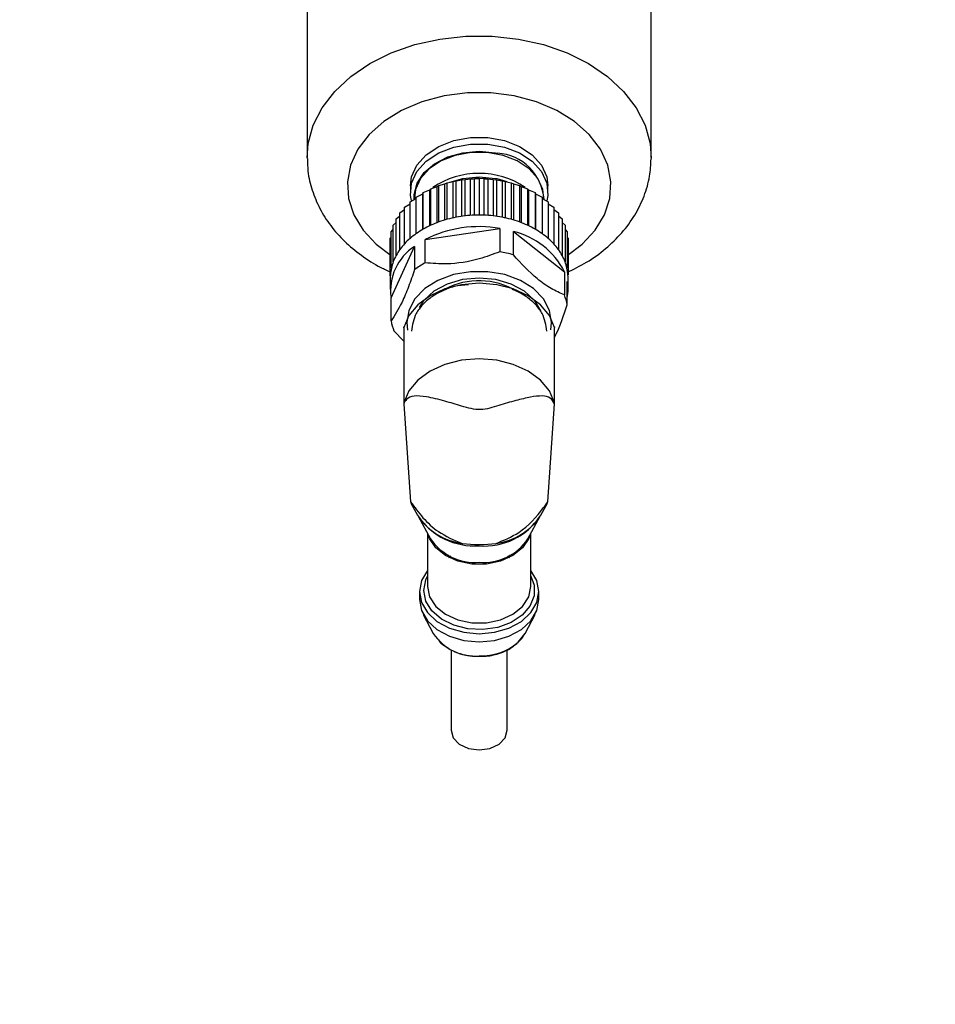
# Model space of a CAD drawing. Units: inches. Extents: x 0.1 to 16.9, y 0 to 10.9.
# Drawn here: x 8.4 to 8.6, y 8.2 to 8.5 of the extents above; entities that cross this region are included whole.
import ezdxf

# ---------------------------------------------------------------- set-up
doc = ezdxf.new("R2010")
doc.units = ezdxf.units.IN
doc.header["$MEASUREMENT"] = 0

msp = doc.modelspace()

# ---------------------------------------------------------------- hatches: boundary and pattern name
at = {"linetype": 'Continuous', "lineweight": 18}
h = msp.add_hatch(dxfattribs=at)
h.set_pattern_fill('ANSI38', angle=90.0000000000002, style=0)
h.set_pattern_definition([(135.0000000000002, (0, 0), (-0.08838834764831814, -0.08838834764831875), []), (225.0000000000002, (0, 0), (-0.08838834764831754, -0.2651650429449556), [0.3125, -0.1875])])
edge = h.paths.add_edge_path(flags=0)
edge.add_arc((7.042238532786827, 9.498661341311708), 0.008333333333333333, 89.99999999996946, 180)
edge.add_line((7.033905199453494, 9.498661341311708), (7.033905199453494, 9.496244674645041))
edge.add_line((7.033905199453494, 9.496244674645041), (7.033905199453494, 7.404578007978374))
edge.add_line((7.033905199453494, 7.404578007978374), (7.033905199453494, 7.402161341311707))
edge.add_arc((7.042238532786827, 7.402161341311707), 0.008333333333333333, 180, 270.0000000000008)
edge.add_line((7.042238532786827, 7.393828007978374), (7.044655199453496, 7.393828007978374))
edge.add_line((7.044655199453496, 7.393828007978374), (10.07148261046917, 7.393828007978371))
edge.add_line((10.07148261046917, 7.393828007978371), (10.07207186612016, 7.393828007978371))
edge.add_arc((10.07207186612016, 7.402161341311705), 0.008333333333333333, 270.000000000013, 360.0000000000069)
edge.add_line((10.08040519945349, 7.402161341311706), (10.08040519945349, 7.402750596962693))
edge.add_line((10.08040519945349, 7.402750596962693), (10.08040519945349, 9.498072085660715))
edge.add_line((10.08040519945349, 9.498072085660715), (10.08040519945349, 9.498661341311706))
edge.add_arc((10.07207186612016, 9.498661341311704), 0.008333333333333333, 1.22133299768206e-11, 89.99999999996336)
edge.add_line((10.07207186612017, 9.506994674645037), (10.07148261046917, 9.506994674645039))
edge.add_line((10.07148261046917, 9.506994674645039), (9.739416774508026, 9.506994674645037))
edge.add_line((9.739416774508026, 9.506994674645037), (9.739416774508026, 9.498661341311704))
edge.add_line((9.739416774508026, 9.498661341311704), (10.07148261046918, 9.498661341311708))
edge.add_line((10.07148261046918, 9.498661341311708), (10.07207186612017, 9.498661341311704))
edge.add_line((10.07207186612017, 9.498661341311704), (10.07207186612016, 9.498072085660715))
edge.add_line((10.07207186612016, 9.498072085660715), (10.07207186612016, 7.402750596962697))
edge.add_line((10.07207186612016, 7.402750596962697), (10.07207186612016, 7.402161341311706))
edge.add_line((10.07207186612016, 7.402161341311706), (10.07148261046918, 7.402161341311705))
edge.add_line((10.07148261046918, 7.402161341311705), (7.044655199453496, 7.402161341311707))
edge.add_line((7.044655199453496, 7.402161341311707), (7.042238532786827, 7.402161341311707))
edge.add_line((7.042238532786827, 7.402161341311707), (7.042238532786827, 7.404578007978374))
edge.add_line((7.042238532786827, 7.404578007978374), (7.042238532786827, 9.496244674645041))
edge.add_line((7.042238532786827, 9.496244674645041), (7.042238532786827, 9.498661341311708))
edge.add_line((7.042238532786827, 9.498661341311708), (7.044655199453499, 9.498661341311708))
edge.add_line((7.044655199453499, 9.498661341311708), (7.374893624398963, 9.498661341311704))
edge.add_line((7.374893624398963, 9.498661341311704), (7.374893624398963, 9.506994674645037))
edge.add_line((7.374893624398963, 9.506994674645037), (7.044655199453499, 9.50699467464504))
edge.add_line((7.044655199453499, 9.50699467464504), (7.042238532786832, 9.50699467464504))

# ---------------------------------------------------------------- linework, layer by layer
at = {"color": 7, "linetype": 'Continuous', "lineweight": 25}
for p, q in [((8.435025934361677, 8.508333487180792), (8.435025934361681, 8.45381573994364)), ((8.533451131212075, 8.453815739943646), (8.533451131212072, 8.508333487180797)), ((8.476803562531805, 8.446952050392035), (8.477659125171835, 8.44717215023221)), ((8.477659125171835, 8.44717215023221), (8.479238508965873, 8.44741288629991)), ((8.477659125116451, 8.436747152087104), (8.477659125171835, 8.44717215023221)), ((8.479238508965873, 8.44741288629991), (8.480264791038563, 8.447563245727553)), ((8.479238508936076, 8.436993367191207), (8.479238508965873, 8.44741288629991)), ((8.480264791038563, 8.447563245727553), (8.481728241731467, 8.447691215565952)), ((8.480264790987247, 8.437138247586402), (8.480264791038563, 8.447563245727553)), ((8.481728241731467, 8.447691215565952), (8.482913998044419, 8.447759597735589)), ((8.48172824169704, 8.437256583341753), (8.481728241731467, 8.447691215565952)), ((8.482913998044419, 8.447759597735589), (8.484238532786815, 8.447783989185488)), ((8.482913997997729, 8.43733459959807), (8.482913998044419, 8.447759597735589)), ((8.484242008521065, 8.447783989008142), (8.484238532786815, 8.447783989185488)), ((8.484242008521065, 8.447783989008142), (8.484242008521065, 8.437344420397627)), ((8.4855703897632, 8.44775932712516), (8.484242008521065, 8.447783989008142)), ((8.4855703897632, 8.44775932712516), (8.485570389752299, 8.43733432898975)), ((8.4855703897632, 8.44775932712516), (8.486755736445918, 8.447690702510641)), ((8.486755736445918, 8.447690702510641), (8.48675573640342, 8.4372560977296)), ((8.486755736445918, 8.447690702510641), (8.488219516678766, 8.447562435364825)), ((8.488219516678766, 8.447562435364825), (8.488219516642795, 8.43713743723344)), ((8.488219516678766, 8.447562435364825), (8.48924535549391, 8.447411865102264)), ((8.48924535549391, 8.447411865102264), (8.489245355448048, 8.436992402309642)), ((8.48924535549391, 8.447411865102264), (8.490825023070826, 8.447170808997651)), ((8.489299374675896, 8.447771620607726), (8.492195261846273, 8.446969278563548)), ((8.490825023070826, 8.447170808997651), (8.490825023040841, 8.436745810868711)), ((8.490825023070826, 8.447170808997651), (8.491680113713524, 8.44695053224154)), ((8.4645534934168, 8.445696075461514), (8.4645534934168, 8.443859301249901)), ((8.468229227858167, 8.443776902052203), (8.47008949772002, 8.444534643141434)), ((8.47008949772002, 8.444534643141434), (8.470384628975797, 8.44488362062621)), ((8.47008949771145, 8.43430357331702), (8.47008949772002, 8.444534643141434)), ((8.470384628975797, 8.44488362062621), (8.47220385692933, 8.445505000997784)), ((8.470384628912004, 8.434458622467758), (8.470384628975797, 8.44488362062621)), ((8.47220385692933, 8.445505000997784), (8.472691830283651, 8.445824956938862)), ((8.472203856915161, 8.435202997094649), (8.47220385692933, 8.445505000997784)), ((8.472691830283651, 8.445824956938862), (8.47445008265867, 8.446313757320045)), ((8.472691830221995, 8.435399958785057), (8.472691830283651, 8.445824956938862)), ((8.47445008265867, 8.446313757320045), (8.475125551283016, 8.44659059656664)), ((8.474450082639061, 8.435958740766194), (8.47445008265867, 8.446313757320045)), ((8.475125551283016, 8.44659059656664), (8.476803562531805, 8.446952050392035)), ((8.475125551224174, 8.436165598417299), (8.475125551283016, 8.44659059656664)), ((8.476803562506966, 8.436558601001071), (8.476803562531805, 8.446952050392035)), ((8.491680113713524, 8.44695053224154), (8.491680113664799, 8.436557170993384)), ((8.491680113713524, 8.44695053224154), (8.493358359878656, 8.446588739156441)), ((8.493358359878656, 8.446588739156441), (8.493358359854987, 8.43616374102949)), ((8.493358359878656, 8.446588739156441), (8.49403333293766, 8.446311758851397)), ((8.49403333293766, 8.446311758851397), (8.494033332886607, 8.435956867153912)), ((8.49403333293766, 8.446311758851397), (8.495791768788454, 8.44582260370507)), ((8.495791768788454, 8.44582260370507), (8.495791768771362, 8.435397605579627)), ((8.495791768788454, 8.44582260370507), (8.496279228439445, 8.445502544108633)), ((8.496279228439445, 8.445502544108633), (8.496279228386625, 8.435200709255549)), ((8.496279228439445, 8.445502544108633), (8.4980985864178, 8.44488079735371)), ((8.4980985864178, 8.44488079735371), (8.49809858640747, 8.434455799229282)), ((8.4980985864178, 8.44488079735371), (8.498393191461014, 8.444531754752443)), ((8.498393191461014, 8.444531754752443), (8.498393191407002, 8.434300909357377)), ((8.498393191461014, 8.444531754752443), (8.500253536472032, 8.443773639676193)), ((8.503923572156957, 8.443859301249903), (8.503923572156957, 8.445696075461514)), ((8.464466372873854, 8.44111750358521), (8.466249244119636, 8.44209928241859)), ((8.465701787380056, 8.442216531048555), (8.465701787380056, 8.441797812842262)), ((8.46624924412228, 8.442516927769208), (8.46813017251729, 8.443413316169785)), ((8.466249244056323, 8.432091929601114), (8.46624924412228, 8.442516927769208)), ((8.46813017251729, 8.443413316169785), (8.468229227858167, 8.443776902052203)), ((8.468130172514412, 8.433276096226258), (8.46813017251729, 8.443413316169785)), ((8.468229227792934, 8.433351903888969), (8.468229227858167, 8.443776902052203)), ((8.500253536472032, 8.443773639676193), (8.500253536468577, 8.433348641552278)), ((8.500253536472032, 8.443773639676193), (8.500352058856933, 8.44341002792965)), ((8.500352058856933, 8.44341002792965), (8.500352058802322, 8.433273104552542)), ((8.500352058856933, 8.44341002792965), (8.50223300670202, 8.442513262036243)), ((8.50223300670202, 8.442513262036243), (8.50223300670548, 8.432088263912329)), ((8.502233006702161, 8.442095315560318), (8.50401530762865, 8.441113474661508)), ((8.502775278193702, 8.441796586922106), (8.502775278193702, 8.442216531048556)), ((8.461567735191117, 8.437963000642615), (8.462900149410677, 8.438922935588497)), ((8.462900149414875, 8.439593963290609), (8.46446637287047, 8.440582700961695)), ((8.46290014934964, 8.42916896511276), (8.462900149414875, 8.439593963290609)), ((8.464466372807896, 8.430692505412223), (8.464466372873854, 8.44111750358521)), ((8.50401530762865, 8.441113474661508), (8.504015307638984, 8.430688476537082)), ((8.50401530762918, 8.44057832305185), (8.505580910199066, 8.439589615321953)), ((8.505580910199066, 8.439589615321953), (8.505580910216162, 8.429164617196511)), ((8.505580910200166, 8.43891818053196), (8.506912659770707, 8.437958381270626)), ((8.460483729750504, 8.43624248644815), (8.461567735186033, 8.437132229611368)), ((8.460483729688837, 8.425817488260869), (8.460483729750504, 8.43624248644815)), ((8.461567735127318, 8.427538002459984), (8.461567735191117, 8.437963000642615)), ((8.506912659770707, 8.437958381270626), (8.506912659794379, 8.427533383143672)), ((8.506912659772595, 8.437127130693941), (8.507995964078383, 8.436237646288278)), ((8.507995964078383, 8.436237646288278), (8.507995964108373, 8.425812648159337)), ((8.459105603923016, 8.432608986259), (8.459660010765688, 8.433202579477385)), ((8.459660010772737, 8.434451272749612), (8.460483729744467, 8.43522217256777)), ((8.459660010713883, 8.424026274557864), (8.459660010772737, 8.434451272749612)), ((8.468806714501309, 8.430330008761128), (8.490157929954746, 8.433525993319947)), ((8.490157929954746, 8.433525993319947), (8.490157929954746, 8.426874819764869)), ((8.507995964081319, 8.435216760007075), (8.508818953124859, 8.434446264836524)), ((8.508818953124859, 8.434446264836524), (8.508818953160835, 8.424021266705138)), ((8.50881895312917, 8.43319687662679), (8.509372609242945, 8.432603865465474)), ((8.458826583955895, 8.430735813303833), (8.459105603914889, 8.431079694260601)), ((8.458826583904559, 8.420310815103898), (8.458826583955895, 8.430735813303833)), ((8.459105603867616, 8.42218398806302), (8.459105603923016, 8.432608986259)), ((8.468806714501309, 8.423678835206053), (8.468806714501309, 8.430330008761128)), ((8.49402333121133, 8.425984221410516), (8.49402333121133, 8.432635394965596)), ((8.49402333121133, 8.432635394965596), (8.508613204635507, 8.421158491432719)), ((8.509372609242945, 8.432603865465474), (8.509372609284515, 8.422178867331212)), ((8.509372609249047, 8.431073711345395), (8.50965086590402, 8.430730635739497)), ((8.50965086590402, 8.430730635739497), (8.509650865950725, 8.420305637601967)), ((8.458826008106179, 8.419961384413327), (8.458826008152892, 8.428852278641232)), ((8.459021916076795, 8.413735354664173), (8.465783258106054, 8.42840824275587)), ((8.465783258106054, 8.42840824275587), (8.465783258106054, 8.421757069200792)), ((8.458812023600462, 8.419365163498036), (8.458812023600462, 8.416040740868638)), ((8.508613204635507, 8.421158491432719), (8.508613204635505, 8.414507317877638)), ((8.509665041973166, 8.41604074086864), (8.509665041973166, 8.419365163498037)), ((8.509455149496837, 8.411694953518028), (8.509455149496837, 8.418346127073105)), ((8.459021916076795, 8.407084181109097), (8.459021916076795, 8.413735354664173)), ((8.462646335134837, 8.405226679370559), (8.462646335134837, 8.383657138659403)), ((8.463503952734323, 8.406605690740406), (8.463733980870634, 8.40442782932724)), ((8.505830730438793, 8.383657138659403), (8.505830730438793, 8.405226679370559)), ((8.459863860938125, 8.404271816749482), (8.462646335134837, 8.401266745934556)), ((8.462646335134837, 8.383657138659403), (8.462647893582309, 8.383351857428774)), ((8.462647893582309, 8.383351857428774), (8.464630500702896, 8.355339855614561)), ((8.503846564872433, 8.355339855618578), (8.505829171991317, 8.383351857428773)), ((8.505829171991317, 8.383351857428773), (8.505830730438793, 8.383657138659403)), ((8.464630500702896, 8.355339855614561), (8.464798737033545, 8.355038625571181)), ((8.464678132699754, 8.354972047479757), (8.466571351740274, 8.351546254110731)), ((8.501905713833356, 8.351546254110731), (8.503780055981599, 8.354937889608422)), ((8.466753193748449, 8.351217468437259), (8.470303104502106, 8.344793879586486)), ((8.498173961071526, 8.344793879586486), (8.501723871825183, 8.351217468437259)), ((8.469474753259256, 8.346292787073839), (8.469474753259256, 8.331104138993288)), ((8.499002312314374, 8.331104138993288), (8.499002312314374, 8.346292787073839)), ((8.475494982338853, 8.340059595890512), (8.474869892559258, 8.33978265209574)), ((8.476049282218213, 8.339790489235565), (8.475421512907909, 8.339477589488554)), ((8.493055552665721, 8.339477589488554), (8.492427783355417, 8.339790489235565)), ((8.49360717301437, 8.33978265209574), (8.492982083234779, 8.340059595890512)), ((8.467178165332747, 8.329700868573916), (8.467178165332747, 8.327380964436205)), ((8.501298900240883, 8.327380964436205), (8.501298900240883, 8.329700868573916)), ((8.468257238696374, 8.323158738905425), (8.471124071793536, 8.317733199400255)), ((8.497352993780096, 8.317733199400255), (8.500219826877258, 8.323158738905425)), ((8.476200475044033, 8.313041505217786), (8.476200475044033, 8.290076905901168)), ((8.492276590529597, 8.290076905901168), (8.492276590529597, 8.313092811787502))]:
    msp.add_line(p, q, dxfattribs=at)
at = {"color": 8, "linetype": 'Continuous', "lineweight": 25}
for p, q in [((8.475579381624197, 8.33939561902797), (8.476262486664334, 8.339693703144107)), ((8.492214578909296, 8.339693703144107), (8.492897683949433, 8.33939561902797))]:
    msp.add_line(p, q, dxfattribs=at)
at = {"color": 8, "linetype": 'Continuous', "lineweight": 25, "flags": 128}
for points in [[(8.43502687582226, 8.453600492926961), (8.435350634668783, 8.45780655824034), (8.43678511273505, 8.463036715194246), (8.439331858747678, 8.468050740303612), (8.442931179138652, 8.472731109069569), (8.447498708888652, 8.476968117615137), (8.452927388971595, 8.48066245405113), (8.459089975727474, 8.483727526262664), (8.465842023345896, 8.486091491554934), (8.473025269553457, 8.487698940585094), (8.480471345147288, 8.488512196110287), (8.48800572042647, 8.488512196110287), (8.495451796020301, 8.487698940585094), (8.502635042227862, 8.486091491554934), (8.509387089846284, 8.483727526262665), (8.515549676602163, 8.48066245405113), (8.520978356685106, 8.476968117615137), (8.525545886435104, 8.472731109069569), (8.529145206826078, 8.468050740303614), (8.531691952838706, 8.463036715194246), (8.533126430904971, 8.45780655824034), (8.53344925840067, 8.453512154433758)], [(8.509372036257732, 8.425798410323484), (8.513736767853748, 8.42906205489297), (8.517463101738166, 8.433053781947065), (8.520121570639223, 8.437451842716827), (8.521626729179042, 8.442114879910381), (8.521930200323707, 8.446893019675565), (8.52102223026093, 8.451632688668862), (8.518932001895612, 8.456181550029013), (8.515726696887256, 8.460393399609087), (8.511509336376166, 8.464132865098058), (8.506415469799226, 8.46727975699827), (8.500608818219463, 8.469732931614779), (8.494276012196382, 8.471413541896933), (8.487620593326215, 8.472267571647446), (8.480856472247543, 8.472267571647446), (8.474201053377374, 8.471413541896931), (8.467868247354293, 8.469732931614779), (8.462061595774532, 8.46727975699827), (8.45696772919759, 8.464132865098057), (8.452750368686502, 8.460393399609085), (8.449545063678146, 8.45618155002901), (8.447454835312826, 8.45163268866886), (8.44654686525005, 8.446893019675564), (8.446850336394716, 8.44211487991038), (8.448355494934534, 8.437451842716825), (8.45101396383559, 8.433053781947063), (8.454740297720006, 8.42906205489297), (8.459103882781628, 8.425799134468946)], [(8.484238532786879, 8.455596125303794), (8.488867534796283, 8.455182624145106), (8.489474523560386, 8.45506465174514)], [(8.484238532786879, 8.448287773275242), (8.48887365126522, 8.447856279093228), (8.489299374675896, 8.447771620607726)], [(8.46839538997731, 8.3300141405937), (8.468982896689623, 8.33303661816619), (8.469474753259256, 8.33407837410963)], [(8.499002312314374, 8.33407837410963), (8.499934111709239, 8.331539587474513), (8.499934111709239, 8.328488693712888), (8.49877004242306, 8.32555093536796), (8.496528237544391, 8.32294419253682), (8.493374961485513, 8.320861795410197), (8.489544078306432, 8.319458185856643), (8.485319707087417, 8.318837463175655), (8.48101515011657, 8.319045663528868), (8.47694965669238, 8.320067345648535), (8.473424745863724, 8.321826736045725), (8.470701844141372, 8.324193348783357), (8.468982896689623, 8.32699166302121), (8.46839538997731, 8.3300141405937), (8.46839538997731, 8.3300141405937)], [(8.469474753259256, 8.331104138993288), (8.47007279006613, 8.328162972633686), (8.471818451101315, 8.325460082080752), (8.474570313289592, 8.323214439452371), (8.478105437122418, 8.321607973358946), (8.482137427891049, 8.320770830129343), (8.486339637682583, 8.320770830129343), (8.490371628451213, 8.321607973358946), (8.493906752284039, 8.323214439452371), (8.496658614472315, 8.325460082080752), (8.498404275507502, 8.328162972633688), (8.499002312314374, 8.331104138993288), (8.499002312314374, 8.331104138993288)]]:
    msp.add_lwpolyline(points, dxfattribs=at)
at = {"color": 7, "linetype": 'Continuous', "lineweight": 25, "flags": 128}
for points in [[(8.4645534934168, 8.445696075461514), (8.464902169583558, 8.448304315583782), (8.466426976635972, 8.451622678303137), (8.469070949267671, 8.454568650769433), (8.47266795695435, 8.456957126698082), (8.476991986474188, 8.45863802936229), (8.481771343149786, 8.459505741465733), (8.486705722423972, 8.459505741465733), (8.491485079099569, 8.45863802936229), (8.495809108619408, 8.456957126698082), (8.499406116306087, 8.454568650769433), (8.502050088937784, 8.451622678303137), (8.5035748959902, 8.448304315583782), (8.503923572156957, 8.445696075461514)], [(8.464841261469447, 8.441487947159988), (8.464592337345378, 8.442985293333496), (8.464902169583558, 8.44646754137217), (8.466426976635974, 8.449785904091526), (8.469070949267671, 8.45273187655782), (8.47266795695435, 8.45512035248647), (8.476991986474188, 8.456801255150678), (8.481771343149786, 8.45766896725412), (8.486705722423972, 8.45766896725412), (8.491485079099569, 8.456801255150678), (8.495809108619408, 8.45512035248647), (8.499406116306087, 8.45273187655782), (8.502050088937786, 8.449785904091526), (8.5035748959902, 8.44646754137217), (8.50388472822838, 8.442985293333496), (8.503619212801715, 8.441421062421968)], [(8.465638877006032, 8.44192587757545), (8.465661710930545, 8.443260791131731), (8.46653599339062, 8.446501566980162), (8.468522591506348, 8.449486785058136), (8.47149668001192, 8.45202887313495), (8.4752713859886, 8.453968102467591), (8.479609530777475, 8.455182624145104), (8.484238532786879, 8.455596125303794)], [(8.502775278193702, 8.442216531048556), (8.502446941470007, 8.444672623830359), (8.50101108149565, 8.447797415391083), (8.4985213406008, 8.450571539463512), (8.49513415836251, 8.452820687629657), (8.491062363897996, 8.454403537638452), (8.486561803028474, 8.45522063320253), (8.481915262545282, 8.45522063320253), (8.477414701675762, 8.454403537638452), (8.473342907211247, 8.452820687629657), (8.469955724972957, 8.450571539463512), (8.467465984078109, 8.447797415391083), (8.466030124103751, 8.444672623830357), (8.465701787380054, 8.442216531048555)], [(8.475852700825953, 8.44681367840764), (8.479603414308539, 8.447856279093228), (8.484238532786879, 8.448287773275242)], [(8.486190277037258, 8.447747541411022), (8.484238532786879, 8.447823792447647), (8.482895729155679, 8.447787757300958)], [(8.504760568917998, 8.40451178971795), (8.50497311283931, 8.406605690740408), (8.50437060362655, 8.410114432228262), (8.502598091633685, 8.4134192584146), (8.49975858881492, 8.416328104814024), (8.496017116752911, 8.418671919847027), (8.491591116204203, 8.42031448950331), (8.48673781023283, 8.42116035360495), (8.481739255340798, 8.42116035360495), (8.476885949369425, 8.42031448950331), (8.472459948820719, 8.418671919847027), (8.46871847675871, 8.416328104814024), (8.465878973939946, 8.4134192584146), (8.46410646194708, 8.410114432228262), (8.463503952734323, 8.406605690740406)], [(8.46714717194127, 8.410910075278638), (8.4685261952445, 8.41302022568127), (8.471409462905132, 8.415677213050081), (8.475167010477163, 8.41771599116489), (8.479542767303194, 8.418997620666412), (8.484238532786815, 8.41943476062211), (8.488934298270436, 8.418997620666412), (8.493310055096469, 8.41771599116489), (8.497067602668498, 8.415677213050081), (8.49995087032913, 8.413020225681269), (8.501763368152119, 8.40992609835676), (8.501779858231405, 8.409882272015563)], [(8.505830730438793, 8.405226679370559), (8.504319613633074, 8.408636135505253), (8.501747396131405, 8.411711517871192), (8.49824999600523, 8.414290320754972), (8.494012218730726, 8.416236278108185), (8.489257991916654, 8.417446563956592), (8.484238532786815, 8.417857225808499), (8.479219073656976, 8.417446563956592), (8.474464846842904, 8.416236278108187), (8.4702270695684, 8.414290320754974), (8.466729669442227, 8.411711517871195), (8.464157451940556, 8.408636135505256), (8.462646335134837, 8.405226679370559)], [(8.505830730438793, 8.383657138659403), (8.504319613633074, 8.3870665947941), (8.501747396131405, 8.390141977160036), (8.49824999600523, 8.392720780043817), (8.494012218730726, 8.39466673739703), (8.489257991916654, 8.395877023245436), (8.484238532786815, 8.396287685097342), (8.479219073656976, 8.395877023245436), (8.474464846842904, 8.39466673739703), (8.4702270695684, 8.392720780043817), (8.466729669442227, 8.390141977160038), (8.464157451940556, 8.3870665947941), (8.462646335134837, 8.383657138659403)], [(8.498697853966204, 8.345741867519363), (8.4984042755075, 8.34490987362422), (8.496658614472315, 8.342206983071284), (8.493906752284039, 8.339961340442905), (8.490371628451213, 8.338354874349479), (8.486339637682581, 8.337517731119876), (8.482137427891047, 8.337517731119876), (8.478105437122416, 8.338354874349479), (8.474570313289592, 8.339961340442905), (8.471818451101315, 8.342206983071286), (8.470072790066128, 8.344909873624221), (8.469779211607426, 8.345741867519365)], [(8.469474753259256, 8.335745988578385), (8.469463821173505, 8.335732619332145), (8.467759483256739, 8.332823132516998), (8.467178165332529, 8.329700868573914), (8.467759483256739, 8.326578604630832), (8.469463821173507, 8.323669117815685), (8.472175031270355, 8.321170684846772), (8.475708349059673, 8.319253569802068), (8.4798229847732, 8.318048420903688), (8.484238532786815, 8.317637367057454)], [(8.484238532786815, 8.317637367057454), (8.488654080800433, 8.318048420903688), (8.49276871651396, 8.319253569802068), (8.496302034303275, 8.321170684846772), (8.499013244400125, 8.323669117815685), (8.500717582316891, 8.326578604630832), (8.501298900241101, 8.329700868573916), (8.500717582316891, 8.332823132516998), (8.499013244400125, 8.335732619332145), (8.499002312314374, 8.335745988578385)], [(8.467178165332747, 8.327380964436205), (8.467759483256948, 8.32425870049316), (8.469463821173695, 8.321349213678051), (8.47217503127051, 8.31885078070917), (8.475708349059781, 8.316933665664491), (8.479822984773255, 8.315728516766127), (8.484238532786815, 8.315317462919898), (8.488654080800375, 8.315728516766127), (8.492768716513849, 8.316933665664491), (8.49630203430312, 8.31885078070917), (8.499013244399935, 8.321349213678051), (8.500717582316682, 8.32425870049316), (8.501298900240883, 8.327380964436205)], [(8.495397194575865, 8.315219584425998), (8.49727073068281, 8.317581331410288), (8.497352993780096, 8.317733199400255)], [(8.476200475044033, 8.290076905901168), (8.476812335757115, 8.287901823149596), (8.478554767649324, 8.286057877029776), (8.481162501260258, 8.284825791623039), (8.484238532786815, 8.284393140763676), (8.487314564313373, 8.284825791623039), (8.489922297924306, 8.286057877029776), (8.491664729816515, 8.287901823149596), (8.492276590529597, 8.290076905901168)]]:
    msp.add_lwpolyline(points, dxfattribs=at)
at = {"color": 7, "linetype": 'Continuous', "lineweight": 25}
for centre, radius, start, end in [((8.488529616057745, 8.440758223989711), 0.01433759831038133, 4.134576672352866, 86.22123046226746), ((8.484241760880785, 8.425510651230473), 0.02376224740106232, 56.29448953850793, 123.973797026893), ((8.483387687890163, 8.405664780357647), 0.03158497690194544, 105.1827903403133, 109.7439748072091), ((8.483866594189363, 8.403907515670438), 0.03340634178682635, 100.7307666229166, 105.1245695443762), ((8.48412621279691, 8.402549522997242), 0.03478893477794499, 96.39776178003004, 100.6743331040192), ((8.484224869238744, 8.401692046645488), 0.03565206860022083, 92.13523314583051, 96.34247991791041), ((8.484238531775523, 8.401399806117977), 0.03594461576417646, 87.90781420784495, 92.08051200617052), ((8.48425231338767, 8.401693650699606), 0.03565046064362243, 83.64571907070038, 87.85309238457545), ((8.48435131477883, 8.402552611543188), 0.03478581259448752, 79.31360757527501, 83.59043486248578), ((8.484611466525495, 8.403911856472808), 0.03340188946760972, 74.86297656297833, 79.25717003900573), ((8.485091035498412, 8.405670052706919), 0.0315794515169694, 70.2430332568031, 74.80474990934458), ((8.480438519878783, 8.411990240528185), 0.02458834499981047, 119.7757912043446, 125.1659601837706), ((8.481664276514255, 8.409849804931747), 0.02705493322455716, 114.650191090191, 119.7074439667827), ((8.48423335373259, 8.400188080082508), 0.03386025786138006, 79.92300709030536, 117.1033667732908), ((8.482655437483546, 8.407693191649386), 0.02942842683349832, 109.8046954311383, 114.5861459428022), ((8.48582400429421, 8.407699016630785), 0.02942213765397688, 65.40017259558225, 70.1823046774763), ((8.486815857701101, 8.409855780999406), 0.02704821752352922, 60.27802681167438, 65.33611703238398), ((8.48804219943689, 8.411995980979883), 0.02458154290729937, 54.81850256741675, 60.20966621910162), ((8.477517555861754, 8.415717016426564), 0.01984705882481455, 131.099561719586, 137.3175276638584), ((8.479030780249033, 8.413982086566927), 0.02214922406936439, 125.2397798394543, 131.018887444673), ((8.48900223183548, 8.41124033276448), 0.02197635378154819, 26.82779380987759, 76.7925556526445), ((8.489450343828581, 8.41398725521347), 0.02214265522265757, 48.96441510173634, 54.74466604357092), ((8.490963735360191, 8.415721358045865), 0.01984100327030821, 42.66448831378771, 48.88371988181627), ((8.473975601737322, 8.415738894251026), 0.01508730876299566, 122.8878022319713, 187.631212925761), ((8.474557426500693, 8.418157780926196), 0.01600373256412191, 144.1982191201564, 151.3760395267973), ((8.475992413468434, 8.417120443860775), 0.01777442853927486, 137.4066041023113, 144.0992168286479), ((8.492488771503146, 8.417123806421609), 0.01776911402024115, 35.88143886894613, 42.57538657292085), ((8.493923368281239, 8.418160127487017), 0.01599932938767157, 28.60326952751155, 35.78240744045547), ((8.473313700024255, 8.418836697584956), 0.01458674260287341, 151.4860479325669, 159.1217286492279), ((8.484611112425187, 8.39396669517969), 0.03337232159170023, 73.61820218437711, 80.43246007156664), ((8.495166436571738, 8.418838106706518), 0.01458336622713619, 20.85637036999007, 28.49323019277275), ((8.471743739655698, 8.419345549921673), 0.0129325989212941, 167.3907649746182, 175.6647454494234), ((8.472351904403121, 8.419205174087322), 0.01355675917502156, 159.2427189006993, 167.2606145374801), ((8.480453619266617, 8.402015872514376), 0.02459541305189132, 118.2643132100716, 126.617307906218), ((8.496127347124565, 8.41920582876366), 0.01355447915285564, 12.71655624147993, 20.73535146754575), ((8.496734462441635, 8.419345716150334), 0.01293145130621743, 4.311914795525991, 12.58638505409458), ((8.47153847802028, 8.419364992701517), 0.01272645442096237, 175.800503818035, 179.9992310568735), ((8.496936665887496, 8.419364920122268), 0.01272837608799699, 0.00109553679276853, 4.175837606306789), ((8.484219655298803, 8.39765648910229), 0.02092020020104044, 59.22774024153242, 117.7648282592473), ((8.496885021686811, 8.416040740868642), 0.01277978555031835, 349.6073375158807, 10.39266248411235), ((8.496119775425976, 8.40923491755971), 0.01356038268361228, 10.45210075353258, 22.88041900281253), ((8.47235729014742, 8.409544217067328), 0.01356038268336429, 190.4521007533528, 202.8804190028804), ((8.48167402715738, 8.361288337493466), 0.01797217275096729, 212.8243140316254, 262.6530607977512), ((8.486803038416125, 8.361288337493631), 0.01797217275116134, 277.3469392025872, 327.1756859681486), ((8.483003890657407, 8.362545058079583), 0.01980907461573464, 214.8785231070107, 273.5733957759711), ((8.485681410035303, 8.36211380451336), 0.01939305855617138, 265.7331516638942, 325.8149294531309), ((8.483096659034695, 8.353494726026895), 0.01547190248023607, 214.2194667796427, 274.2324521030034), ((8.48423853278687, 8.379603670483185), 0.03646563464209199, 262.3367113283064, 277.6632886715291), ((8.485573925230563, 8.353093950085436), 0.01508814347363777, 264.9223311697791, 326.6257499475923), ((8.48309419835231, 8.325547888302978), 0.01429521921760737, 213.138483462917, 274.5914483313888)]:
    msp.add_arc(centre, radius, start, end, dxfattribs=at)
at = {"color": 8, "linetype": 'Continuous', "lineweight": 25}
msp.add_arc((8.484893934074359, 8.327271793349505), 0.01598668887225747, 267.6504043476377, 311.0715031902579, dxfattribs=at)
at = {"color": 7, "linetype": 'Continuous', "lineweight": 25}
for points, knots in [([(8.43514681395455, 8.453547401559408), (8.435152632450166, 8.452332282857267), (8.435167382368238, 8.449251950330366), (8.436363089093817, 8.444398898787576), (8.438532786969924, 8.43915151229492), (8.441664352693248, 8.434245179245195), (8.445650504560893, 8.429735351337706), (8.450484062168075, 8.425745320763086), (8.455011436007368, 8.422798736909616), (8.458086243476044, 8.421469175612051), (8.459103882799473, 8.421029143553755)], [0, 0, 0, 0, 0.08869961174229472, 0.2248539987834835, 0.3610583706220499, 0.498792233123405, 0.6390727725318078, 0.7822371066577363, 0.9279291189101955, 0.9999999999999999, 0.9999999999999999, 0.9999999999999999, 0.9999999999999999]), ([(8.509372036234344, 8.420950331715819), (8.511263438841588, 8.42187362189209), (8.515229198571365, 8.423809511684107), (8.520494482637222, 8.427645373662566), (8.52516410622051, 8.432172526400267), (8.528890988838679, 8.437249069594037), (8.531547271110295, 8.442705441020285), (8.533145006461936, 8.448152720732079), (8.533314118061096, 8.45176867763149), (8.533392297587616, 8.453440318132339)], [0, 0, 0, 0, 0.1381826745737246, 0.289731696508593, 0.4406183382958404, 0.5895914689023484, 0.7354620855458396, 0.8777053200265822, 1, 1, 1, 1]), ([(8.490157929954746, 8.426874819764869), (8.488204776250498, 8.426138611974194), (8.483306201216557, 8.424292178129612), (8.475835473728736, 8.423143327672342), (8.470846957050776, 8.423523393083128), (8.468806714501309, 8.423678835206053)], [0, 0, 0, 0, 0.2815623171129962, 0.7061677399529479, 1, 1, 1, 1]), ([(8.508613204635505, 8.414507317877638), (8.507370564523475, 8.415069047679351), (8.504844364018696, 8.416211005109263), (8.499828622356924, 8.41968025767045), (8.496272316274835, 8.423542049271907), (8.49402333121133, 8.425984221410516)], [0, 0, 0, 0, 0.2624754341150207, 0.5335942142333595, 1, 1, 1, 1]), ([(8.465783258106054, 8.421757069200792), (8.465207385062303, 8.420091584341403), (8.464036675409744, 8.416705770016112), (8.461712245038097, 8.411185184524241), (8.46006415659465, 8.408672920621848), (8.459021916076795, 8.407084181109097)], [0, 0, 0, 0, 0.2624754341149805, 0.5335942142332784, 1, 1, 1, 1]), ([(8.481158285584222, 8.417441774165965), (8.479782567790926, 8.417322749472934), (8.477102326803086, 8.417090859718812), (8.47355700808614, 8.41567263895291), (8.470448305512042, 8.413923513127523), (8.467952087947582, 8.411726050262507), (8.4655377015183, 8.408540818350597), (8.465140065205961, 8.405891808799657), (8.464881577406237, 8.404169791395768)], [0, 0, 0, 0, 0.1516358139420057, 0.2954243419195639, 0.4422642687628461, 0.5891041956061238, 0.7328927235836807, 1, 1, 1, 1]), ([(8.503595488167392, 8.404169791395768), (8.50333607020592, 8.405890387356214), (8.502937003009462, 8.408537210275789), (8.50052963765869, 8.4117331715754), (8.49801050675796, 8.413895619012512), (8.495646284375677, 8.415366243665087), (8.494056599800569, 8.415917463086496), (8.493662081741936, 8.41605426130384)], [0, 0, 0, 0, 0.3547021261362358, 0.5456444968267893, 0.7406389385798937, 0.9356333803329943, 1, 1, 1, 1]), ([(8.505830730438793, 8.402464704489768), (8.505987965805302, 8.402770090236562), (8.507215022769174, 8.405153305384587), (8.50841176131144, 8.40864803733638), (8.509455149496837, 8.411694953518028)], [0, 0, 0, 0, 0.1281402340221206, 1, 1, 1, 1]), ([(8.462717569505989, 8.405097653290639), (8.462711925811112, 8.405148359511793), (8.462693419025378, 8.405314635185889), (8.46267119643732, 8.405443822540994), (8.462653928332616, 8.405440978167801), (8.462647178489162, 8.405363483122947), (8.462646545150289, 8.405260746785778), (8.462646335134837, 8.405226679370559)], [0, 0, 0, 0, 0.1794458643613008, 0.5884382898294676, 0.7523029298920619, 0.9178635410956979, 1, 1, 1, 1]), ([(8.505830730438793, 8.405226679370559), (8.50583018629874, 8.405279267198544), (8.505829102564542, 8.405384003520071), (8.505819731115608, 8.405453350434271), (8.50580397832786, 8.405436226338677), (8.50578848257421, 8.405312708332044), (8.50578054425035, 8.40524943125876)], [0, 0, 0, 0, 0.1736301740390376, 0.3458097896728478, 0.6648647188398467, 1, 1, 1, 1]), ([(8.505829171991317, 8.383351857428773), (8.50545519446317, 8.383997523647595), (8.504707659362529, 8.385288131038516), (8.502327241581222, 8.385757206349027), (8.498990233125404, 8.38538682801939), (8.494691683841493, 8.384317857386918), (8.489768230536738, 8.382970372653702), (8.485531764545877, 8.381448627629545), (8.481880540405056, 8.38195253314538), (8.478534548414654, 8.382961738520638), (8.47406374899759, 8.38425752648592), (8.469233362950385, 8.385468152653116), (8.4655496913445, 8.38577303313419), (8.463505345118808, 8.385025842414775), (8.462889467730788, 8.383823477666592), (8.462647893582309, 8.383351857428774)], [0, 0, 0, 0, 0.07639879549273985, 0.1527117994501701, 0.2316553315740094, 0.3144720240277977, 0.4020138918281223, 0.4934299463469412, 0.5396826302205152, 0.5877725093840833, 0.6733636917847948, 0.7760062274624844, 0.8642815422549486, 0.9467652628584299, 1, 1, 1, 1]), ([(8.464630500702896, 8.355339855614561), (8.465763074493704, 8.353795433009138), (8.46806261866121, 8.350659683247585), (8.472832672422767, 8.346215042814425), (8.477020421097587, 8.34445413094264), (8.479375796583925, 8.343463716049468)], [0, 0, 0, 0, 0.2980774821566131, 0.6052076616298804, 1, 1, 1, 1]), ([(8.48910126898971, 8.343463716049454), (8.491323850110792, 8.344388977409842), (8.496663132434497, 8.34661172265836), (8.501178092084285, 8.351481908750872), (8.50346504479918, 8.354788272638938), (8.503846564872433, 8.355339855618578)], [0, 0, 0, 0, 0.37270794734774, 0.895352226427851, 1, 1, 1, 1]), ([(8.503675076273536, 8.35499421197639), (8.503715661671725, 8.354994703746252), (8.503769072103362, 8.354995350915967), (8.50383156011095, 8.355273149899395), (8.503846564872433, 8.355339855618578)], [0, 0, 0, 0, 0.7598777419558124, 1, 1, 1, 1]), ([(8.495265323396799, 8.315133698218956), (8.495487947889686, 8.315319968996354), (8.496396332795841, 8.316080018173563), (8.496941613464164, 8.317022328467797), (8.497353258234924, 8.31773369992765)], [0, 0, 0, 0, 0.2450772699751142, 1, 1, 1, 1]), ([(8.472609871414926, 8.315907451029908), (8.472859163053528, 8.315469352065326), (8.473114882121411, 8.315019957695375), (8.473589076148603, 8.314717939266826), (8.473600994886619, 8.314710348115694)], [0, 0, 0, 0, 0.9748652717382038, 1, 1, 1, 1]), ([(8.48401746785539, 8.31121477454639), (8.484588818298645, 8.311193628400892), (8.486570320891394, 8.311120291375211), (8.490162785530016, 8.31193358041239), (8.493439276035156, 8.31341401641956), (8.494878202726516, 8.314769126968047), (8.495265323396799, 8.315133698218956)], [0, 0, 0, 0, 0.1332722193599236, 0.4622018785860882, 0.8553138457375993, 1, 1, 1, 1]), ([(8.473600994886619, 8.314710348115694), (8.47454936227591, 8.314020769714082), (8.47629969544527, 8.312748064681365), (8.479386399593574, 8.311708546512527), (8.481925592107268, 8.311183579509176), (8.483444970884227, 8.311206237201693), (8.48401746785539, 8.31121477454639)], [0, 0, 0, 0, 0.3320810522636755, 0.6128980047780523, 0.8541412298519945, 0.9999999999999999, 0.9999999999999999, 0.9999999999999999, 0.9999999999999999])]:
    msp.add_open_spline(points, degree=3, knots=knots, dxfattribs=at)

doc.saveas('drawing.dxf')
